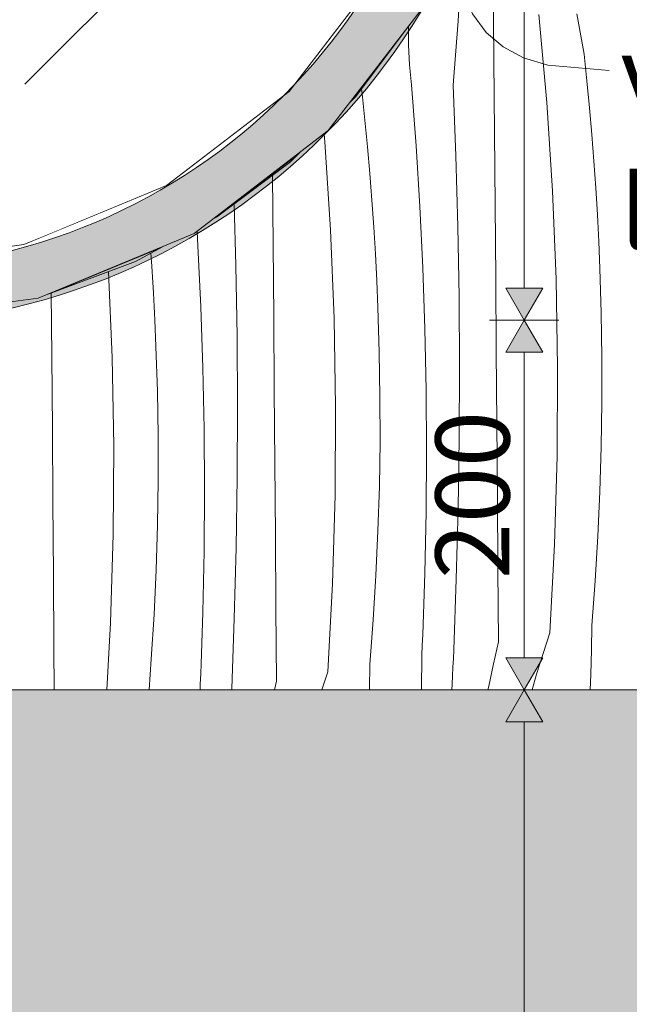
# Model space of a CAD drawing. Units: millimetres. Extents: x -7291 to 55622, y -100 to 10612.
# Drawn here: x 18875 to 19205, y 3539 to 4072 of the extents above; entities that cross this region are included whole.
import ezdxf

# ---------------------------------------------------------------- set-up
doc = ezdxf.new("R2010")
doc.units = ezdxf.units.MM
doc.header["$MEASUREMENT"] = 0
doc.linetypes.add('KAUSS punktiirjoon L', pattern=[4.233333, 2.116667, -2.116667])
doc.linetypes.add('Wipeout_Contour', pattern=[1000, 0, -1000])
for name, color, linetype, lineweight, true_color in [('D_ALGKLASSIDE ONN_5_0_Pen_No__245', 7, 'Continuous', 13, 0x474874), ('D_ALGKLASSIDE ONN_5_SA - MÕÕDUD - erimööbel_Pen_No__245', 7, 'Continuous', 13, 0x474874), ('D_ALGKLASSIDE ONN_5_SA - SISUSTUS - erimööbel_Pen_No__87', 7, 'Continuous', 9, 0x8a8a8a), ('D_ALGKLASSIDE ONN_5_SA - TREPP - piire_Pen_No__245', 7, 'Continuous', 13, 0x474874)]:
    doc.layers.add(name, color=color, linetype=linetype, lineweight=lineweight, true_color=true_color)
doc.layers.add('D_ALGKLASSIDE ONN_5_SA - SISUSTUS - erimööbel', color=7, linetype='Continuous')
doc.layers.add('D_ALGKLASSIDE ONN_5_SA - TREPP - piire', color=7, linetype='Continuous')
doc.layers.add('D_ALGKLASSIDE ONN_5_SA - SISUSTUS - erimööbel_Pen_No__18', color=9, linetype='Continuous', lineweight=13)
doc.layers.add('D_ALGKLASSIDE ONN_5_SA - SISUSTUS - erimööbel_Pen_No__2', color=8, linetype='Continuous', lineweight=13)
doc.styles.add('GENERATED_STYLE_1', font='txt')
doc.styles.add('GENERATED_STYLE_2', font='txt')

# ---------------------------------------------------------------- blocks, each defined once
blk = doc.blocks.new('*X379', base_point=(-14578.99, 181.9))
at = {"layer": 'D_ALGKLASSIDE ONN_5_SA - SISUSTUS - erimööbel_Pen_No__18', "color": 9, "linetype": 'Continuous', "lineweight": 13}
for p, q in [((19112.37, 4070.89), (19114.68, 4105.72)), ((19131.52, 4070.81), (19131.28, 4091.7)), ((19160.36, 4026.74), (19156.15, 4074.37)), ((19180.56, 4052.85), (19176.6, 4074.67)), ((19085.51, 4057.77), (19085.55, 4068.02)), ((19109.78, 4036.07), (19112.37, 4070.89)), ((19131.73, 4049.92), (19131.52, 4070.81)), ((19086.09, 4047.06), (19085.51, 4057.77)), ((19182.09, 4038.42), (19180.56, 4052.85)), ((19087.27, 4036.4), (19086.09, 4047.06)), ((19132.08, 4010.57), (19131.73, 4049.92)), ((19089.74, 4003.44), (19087.27, 4036.4)), ((19111.22, 3997.94), (19109.78, 4036.07)), ((19183.49, 4023.98), (19182.09, 4038.42)), ((19060.5, 4031.68), (19060.08, 4034)), ((19062.02, 4017.25), (19060.5, 4031.68)), ((19163.45, 3979.02), (19160.36, 4026.74)), ((19184.76, 4009.52), (19183.49, 4023.98)), ((19063.42, 4002.81), (19062.02, 4017.25)), ((19040.29, 4005.57), (19039.92, 4009.8)), ((19132.42, 3971.23), (19132.08, 4010.57)), ((19185.89, 3995.06), (19184.76, 4009.52)), ((19043.38, 3957.85), (19040.29, 4005.57)), ((19091.75, 3970.46), (19089.74, 4003.44)), ((19064.69, 3988.35), (19063.42, 4002.81)), ((19112.26, 3959.8), (19111.22, 3997.94)), ((19186.9, 3980.58), (19185.89, 3995.06)), ((19012.36, 3950.06), (19012.03, 3987.4)), ((19065.82, 3973.89), (19064.69, 3988.35)), ((19165.4, 3931.24), (19163.45, 3979.02)), ((19187.77, 3966.1), (19186.9, 3980.58)), ((18992.19, 3938.63), (18991.28, 3971.87)), ((19066.83, 3959.41), (19065.82, 3973.89)), ((19093.32, 3937.45), (19091.75, 3970.46)), ((19132.75, 3931.89), (19132.42, 3971.23)), ((19188.51, 3951.61), (19187.77, 3966.1)), ((18971.68, 3949.29), (18971.21, 3957.08)), ((19045.34, 3910.07), (19043.38, 3957.85)), ((19067.7, 3944.93), (19066.83, 3959.41)), ((19112.89, 3921.65), (19112.26, 3959.8)), ((19189.13, 3937.11), (19188.51, 3951.61)), ((18946.76, 3938.24), (18946.27, 3945.36)), ((18973.25, 3916.28), (18971.68, 3949.29)), ((19012.68, 3910.71), (19012.36, 3950.06)), ((19068.45, 3930.44), (19067.7, 3944.93)), ((18925.27, 3888.9), (18923.36, 3935.38)), ((18947.63, 3923.76), (18946.76, 3938.24)), ((18992.83, 3900.48), (18992.19, 3938.63)), ((19094.43, 3904.42), (19093.32, 3937.45)), ((19189.86, 3912.98), (19189.13, 3937.11)), ((19069.06, 3915.94), (19068.45, 3930.44)), ((19133.06, 3892.54), (19132.75, 3931.89)), ((19166.24, 3883.43), (19165.4, 3931.24)), ((18892.61, 3889.54), (18892.33, 3923.81)), ((18948.38, 3909.27), (18947.63, 3923.76)), ((19113.13, 3883.49), (19112.89, 3921.65)), ((18974.37, 3883.25), (18973.25, 3916.28)), ((19069.79, 3891.81), (19069.06, 3915.94)), ((19190.22, 3888.83), (19189.86, 3912.98)), ((18948.99, 3894.77), (18948.38, 3909.27)), ((19012.99, 3871.37), (19012.68, 3910.71)), ((19046.17, 3862.26), (19045.34, 3910.07)), ((19095.1, 3871.38), (19094.43, 3904.42)), ((18993.06, 3862.32), (18992.83, 3900.48)), ((18949.72, 3870.63), (18948.99, 3894.77)), ((19070.15, 3867.66), (19069.79, 3891.81)), ((19133.36, 3853.2), (19133.06, 3892.54)), ((18892.93, 3850.2), (18892.61, 3889.54)), ((18926.1, 3841.09), (18925.27, 3888.9)), ((19190.22, 3864.68), (19190.22, 3888.83)), ((18975.03, 3850.21), (18974.37, 3883.25)), ((19112.96, 3845.34), (19113.13, 3883.49)), ((19165.94, 3835.61), (19166.24, 3883.43)), ((18950.09, 3846.49), (18949.72, 3870.63)), ((19013.29, 3832.03), (19012.99, 3871.37)), ((19095.31, 3838.34), (19095.1, 3871.38)), ((19070.16, 3843.51), (19070.15, 3867.66)), ((18992.89, 3824.16), (18993.06, 3862.32)), ((19045.87, 3814.44), (19046.17, 3862.26)), ((19189.86, 3840.54), (19190.22, 3864.68)), ((18893.22, 3810.85), (18892.93, 3850.2)), ((18975.25, 3817.17), (18975.03, 3850.21)), ((19133.64, 3813.85), (19133.36, 3853.2)), ((18950.09, 3822.34), (18950.09, 3846.49)), ((19112.38, 3807.18), (19112.96, 3845.34)), ((18925.81, 3793.27), (18926.1, 3841.09)), ((19069.8, 3819.37), (19070.16, 3843.51)), ((19095.08, 3805.29), (19095.31, 3838.34)), ((19189.14, 3816.4), (19189.86, 3840.54)), ((19164.52, 3787.82), (19165.94, 3835.61)), ((19013.57, 3792.68), (19013.29, 3832.03)), ((18949.73, 3798.2), (18950.09, 3822.34)), ((18992.31, 3786.01), (18992.89, 3824.16)), ((18975.01, 3784.12), (18975.25, 3817.17)), ((19069.07, 3795.23), (19069.8, 3819.37)), ((19044.45, 3766.65), (19045.87, 3814.44)), ((19133.91, 3774.51), (19133.64, 3813.85)), ((19188.06, 3792.28), (19189.14, 3816.4)), ((18893.51, 3771.51), (18893.22, 3810.85)), ((19111.4, 3769.04), (19112.38, 3807.18)), ((19094.39, 3772.25), (19095.08, 3805.29)), ((18949.01, 3774.06), (18949.73, 3798.2)), ((18924.38, 3745.47), (18925.81, 3793.27)), ((19013.84, 3753.34), (19013.57, 3792.68)), ((19067.99, 3771.11), (19069.07, 3795.23)), ((19186.61, 3768.17), (19188.06, 3792.28)), ((18991.34, 3747.87), (18992.31, 3786.01)), ((19161.97, 3740.07), (19164.52, 3787.82)), ((18974.33, 3751.08), (18975.01, 3784.12)), ((19134.17, 3735.16), (19133.91, 3774.51)), ((18893.78, 3732.17), (18893.51, 3771.51)), ((18947.92, 3749.93), (18949.01, 3774.06)), ((19066.54, 3747), (19067.99, 3771.11)), ((19094.24, 3766.7), (19094.39, 3772.25)), ((19041.9, 3718.89), (19044.45, 3766.65)), ((19094.06, 3761.15), (19094.24, 3766.7)), ((19110.02, 3730.91), (19111.4, 3769.04)), ((19184.8, 3744.09), (19186.61, 3768.17)), ((19093.88, 3755.6), (19094.06, 3761.15)), ((19014.1, 3713.99), (19013.84, 3753.34)), ((19093.68, 3750.05), (19093.88, 3755.6)), ((18946.47, 3725.83), (18947.92, 3749.93)), ((18974.17, 3745.53), (18974.33, 3751.08)), ((18989.96, 3709.74), (18991.34, 3747.87)), ((19093.47, 3744.51), (19093.68, 3750.05)), ((18922.45, 3709.2), (18924.38, 3745.47)), ((18974, 3739.98), (18974.17, 3745.53)), ((19064.73, 3722.92), (19066.54, 3747)), ((19093.25, 3738.96), (19093.47, 3744.51)), ((19184.53, 3730.77), (19184.8, 3744.09)), ((18973.81, 3734.43), (18974, 3739.98)), ((19093.01, 3733.41), (19093.25, 3738.96)), ((19161.97, 3740.07), (19154.75, 3717.68)), ((18893.93, 3709.2), (18893.78, 3732.17)), ((18973.61, 3728.88), (18973.81, 3734.43)), ((19092.77, 3727.86), (19093.01, 3733.41)), ((19134.17, 3735.16), (19131.46, 3723.2)), ((18973.4, 3723.33), (18973.61, 3728.88)), ((19092.54, 3709.2), (19092.77, 3727.86)), ((19109.83, 3726.23), (19110.02, 3730.91)), ((19184.17, 3717.46), (19184.53, 3730.77)), ((18945.22, 3709.2), (18946.47, 3725.83)), ((18973.18, 3717.79), (18973.4, 3723.33)), ((19064.46, 3709.6), (19064.73, 3722.92)), ((19109.41, 3716.88), (19109.62, 3721.56)), ((19109.62, 3721.56), (19109.83, 3726.23)), ((19131.46, 3723.2), (19128.94, 3711.19)), ((18972.95, 3712.24), (18973.18, 3717.79)), ((19041.9, 3718.89), (19038.77, 3709.2)), ((19109.2, 3712.21), (19109.41, 3716.88)), ((19154.75, 3717.68), (19152.42, 3709.2)), ((19183.89, 3709.2), (19184.17, 3717.46)), ((18972.81, 3709.2), (18972.95, 3712.24)), ((19014.1, 3713.99), (19013.01, 3709.2)), ((19109.06, 3709.2), (19109.2, 3712.21)), ((19128.94, 3711.19), (19128.56, 3709.2)), ((18989.93, 3709.2), (18989.96, 3709.74)), ((19064.45, 3709.2), (19064.46, 3709.6))]:
    blk.add_line(p, q, dxfattribs=at)

msp = doc.modelspace()

# ---------------------------------------------------------------- wipeouts: each hides what was drawn before it
at = {"color": 254, "linetype": 'Wipeout_Contour', "lineweight": 0, "ltscale": 1530345.495468966}
msp.add_wipeout([(18467.11, 4385.6), (18474.2, 4404.6), (18498.13, 4448.42), (18528.06, 4488.4), (18563.37, 4523.71), (18603.34, 4553.64), (18647.17, 4577.57), (18693.96, 4595.02), (18742.76, 4605.64), (18792.57, 4609.2), (18842.38, 4605.64), (18875.75, 4598.38), (18885.3, 4597.12), (18889.48, 4595.39), (18891.17, 4595.02), (18937.96, 4577.57), (18955.13, 4568.2), (18969.72, 4562.16), (18978.41, 4555.49), (18981.79, 4553.64), (19021.77, 4523.71), (19028.21, 4517.28), (19042.21, 4506.53), (19052.95, 4492.53), (19057.08, 4488.4), (19087.01, 4448.42), (19087.53, 4447.46), (19097.83, 4434.05), (19107.16, 4411.53), (19110.94, 4404.6), (19119.2, 4382.44), (19132.79, 4349.63), (19136.81, 4319.09), (19139.01, 4309.01), (19140.04, 4294.62), (19144.72, 4259.05), (19139.99, 4223.11), (19139.01, 4209.39), (19136.92, 4199.78), (19132.79, 4168.46), (19118.05, 4132.87), (19110.94, 4113.8), (19107.68, 4107.84), (19097.83, 4084.05), (19086.08, 4068.74), (19057.08, 4030), (19053.96, 4026.88), (19042.21, 4011.56), (19026.88, 3999.8), (19021.77, 3994.69), (18981.79, 3964.76), (18979.8, 3963.67), (18969.72, 3955.94), (18952.8, 3948.93), (18937.96, 3940.83), (18891.17, 3923.38), (18885.3, 3920.97), (18872.17, 3919.24), (18842.38, 3912.76), (18799.83, 3909.72), (18794.72, 3909.05), (18793.2, 3909.25), (18792.57, 3909.2), (18742.76, 3912.76), (18706.38, 3920.68), (18704.13, 3920.97), (18703.15, 3921.38), (18693.96, 3923.38), (18647.17, 3940.83), (18603.34, 3964.76), (18563.37, 3994.69), (18528.06, 4030), (18498.13, 4069.98), (18474.2, 4113.8), (18467.11, 4132.8), (18467.11, 3709.2), (19672.11, 3709.2), (19672.11, 4759.2), (18467.11, 4759.2)], dxfattribs=at).dxf.layer = 'D_ALGKLASSIDE ONN_5_SA - SISUSTUS - erimööbel'

# ---------------------------------------------------------------- next in the draw order: hatches: boundary and pattern name
at = {"layer": 'D_ALGKLASSIDE ONN_5_SA - MÕÕDUD - erimööbel_Pen_No__245', "linetype": 'Continuous', "lineweight": 13, "true_color": 0x474874}
for points in [[(19148.17, 3909.05), (19158.17, 3926.37), (19138.17, 3926.37)], [(19148.17, 3909.05), (19138.17, 3891.73), (19158.17, 3891.73)]]:
    msp.add_hatch(color=167, dxfattribs=at).paths.add_polyline_path(points)

# ---------------------------------------------------------------- next in the draw order: linework, layer by layer
at = {"layer": 'D_ALGKLASSIDE ONN_5_SA - MÕÕDUD - erimööbel_Pen_No__245', "color": 167, "linetype": 'Continuous', "lineweight": 13, "true_color": 0x474874}
for p, q in [((19148.17, 3926.37), (19148.17, 4591.73)), ((19138.17, 3926.37), (19158.17, 3926.37)), ((19148.17, 3909.05), (19138.17, 3926.37)), ((19148.17, 3909.05), (19158.17, 3926.37)), ((19166.92, 3909.05), (19129.42, 3909.05)), ((19148.17, 3909.05), (19138.17, 3891.73)), ((19148.17, 3909.05), (19158.17, 3891.73)), ((19158.17, 3891.73), (19138.17, 3891.73)), ((19148.17, 3726.52), (19148.17, 3891.73)), ((19138.17, 3726.52), (19158.17, 3726.52))]:
    msp.add_line(p, q, dxfattribs=at)
at = {"layer": 'D_ALGKLASSIDE ONN_5_SA - SISUSTUS - erimööbel_Pen_No__87', "color": 252, "linetype": 'Continuous', "lineweight": 9, "true_color": 0x8a8a8a}
msp.add_line((18794.72, 3909.05), (18885.3, 3920.97), dxfattribs=at)
at = {"layer": 'D_ALGKLASSIDE ONN_5_SA - TREPP - piire_Pen_No__245', "color": 167, "linetype": 'Continuous', "lineweight": 13, "true_color": 0x474874, "flags": 128}
msp.add_lwpolyline([(19109.98, 4101.73), (19114.39, 4086.96), (19120.19, 4074.65), (19127.57, 4064.66), (19136.69, 4056.83), (19147.73, 4051), (19160.86, 4047.03), (19194.1, 4044.03)], dxfattribs=at)

# ---------------------------------------------------------------- next in the draw order: block references
at = {"layer": 'D_ALGKLASSIDE ONN_5_SA - TREPP - piire', "color": 255, "linetype": 'KAUSS punktiirjoon L', "lineweight": 13}
msp.add_blockref('*X379', (-14578.99, 181.9), dxfattribs=at)

# ---------------------------------------------------------------- next in the draw order: texts
at = {"layer": 'D_ALGKLASSIDE ONN_5_0_Pen_No__245', "color": 167, "linetype": 'Continuous', "lineweight": 13, "true_color": 0x474874, "insert": (19200.1, 4042.47), "char_height": 40, "width": 497.0063, "attachment_point": 4, "line_spacing_factor": 1.12259, "style": 'GENERATED_STYLE_2'}
msp.add_mtext('\\A1;{\\pql;\\fOpen Sans|b0|i0|c0|p0;\\W1.000000;30 mm raam vineerist, \\fOpen Sans|b0|i0|c0|p0;\\W1.000000;lamineeritud}', dxfattribs=at)
at = {"layer": 'D_ALGKLASSIDE ONN_5_SA - MÕÕDUD - erimööbel_Pen_No__245', "color": 167, "linetype": 'Continuous', "lineweight": 13, "true_color": 0x474874, "insert": (19140.17, 3769.12), "char_height": 40, "width": 79.6876, "attachment_point": 7, "rotation": 90, "style": 'GENERATED_STYLE_1'}
msp.add_mtext('\\A1;{\\pql;\\fSwis721 Cn BT|b0|i0|c0|p0;\\W1.000000;200}', dxfattribs=at)

# ---------------------------------------------------------------- next in the draw order: wipeouts: each hides what was drawn before it
at = {"color": 254, "linetype": 'Wipeout_Contour', "lineweight": 0, "ltscale": 998094.488806}
msp.add_wipeout([(18474.72, 4259.05), (18485.62, 4176.22), (18517.59, 4099.05), (18568.44, 4032.77), (18573.44, 4028.94), (18561.63, 4060.59), (18560.23, 4067.04), (18559.58, 4068.61), (18559.11, 4072.21), (18551.02, 4109.39), (18547.46, 4159.2), (18551.02, 4209.01), (18559.11, 4246.19), (18559.58, 4249.79), (18560.23, 4251.36), (18561.63, 4257.81), (18579.08, 4304.6), (18592.33, 4328.85), (18594.54, 4334.2), (18596.99, 4337.39), (18603.02, 4348.42), (18632.94, 4388.4), (18646.66, 4402.12), (18650.17, 4406.69), (18654.74, 4410.19), (18668.25, 4423.71), (18708.23, 4453.64), (18719.06, 4459.55), (18722.65, 4462.31), (18728.69, 4464.81), (18752.06, 4477.57), (18798.85, 4495.02), (18804.71, 4496.3), (18807.07, 4497.27), (18812.47, 4497.99), (18847.65, 4505.64), (18897.46, 4509.2), (18897.89, 4509.17), (18947.27, 4505.64), (18981.84, 4498.12), (18988.24, 4497.27), (18991.04, 4496.12), (18996.06, 4495.02), (19019.97, 4486.11), (18954.72, 4536.17), (18877.54, 4568.14), (18794.72, 4579.05), (18711.9, 4568.14), (18634.72, 4536.17), (18568.44, 4485.32), (18517.59, 4419.05), (18485.62, 4341.87)], dxfattribs=at).dxf.layer = 'D_ALGKLASSIDE ONN_5_SA - SISUSTUS - erimööbel'
at = {"color": 254, "linetype": 'Wipeout_Contour', "lineweight": 0, "ltscale": 77305.533603}
msp.add_wipeout([(18952.8, 3948.93), (18897.46, 3926.01), (18897.46, 3925.72), (18937.96, 3940.83)], dxfattribs=at).dxf.layer = 'D_ALGKLASSIDE ONN_5_SA - SISUSTUS - erimööbel'
at = {"color": 254, "linetype": 'Wipeout_Contour', "lineweight": 0, "ltscale": 77596.765552}
msp.add_wipeout([(18661.58, 3669.2), (19428.46, 3669.2), (19428.46, 3709.2), (18661.58, 3709.2)], dxfattribs=at).dxf.layer = 'D_ALGKLASSIDE ONN_5_SA - SISUSTUS - erimööbel'

# ---------------------------------------------------------------- next in the draw order: hatches: boundary and pattern name
at = {"layer": 'D_ALGKLASSIDE ONN_5_SA - MÕÕDUD - erimööbel_Pen_No__245', "linetype": 'Continuous', "lineweight": 13, "true_color": 0x474874}
for points in [[(19148.17, 3709.2), (19158.17, 3726.52), (19138.17, 3726.52)], [(19148.17, 3709.2), (19138.17, 3691.88), (19158.17, 3691.88)]]:
    msp.add_hatch(color=167, dxfattribs=at).paths.add_polyline_path(points)
at = {"layer": 'D_ALGKLASSIDE ONN_5_SA - SISUSTUS - erimööbel', "linetype": 'Continuous', "lineweight": 0, "true_color": 0xffffff}
h = msp.add_hatch(color=7, dxfattribs=at)
h.paths.add_polyline_path([(17799.39, 3709.2), (17799.39, 1809.2), (20117.99, 1809.2), (20117.99, 3709.2)])
h.paths.add_polyline_path([(18900.49, 3334.2, -0.414214), (19050.49, 3484.2), (19682.32, 3484.2, -0.414214), (19832.32, 3334.2), (19832.32, 2034.2, -0.414214), (19682.32, 1884.2), (19050.49, 1884.2, -0.414214), (18900.49, 2034.2)], flags=0)

# ---------------------------------------------------------------- next in the draw order: linework, layer by layer
at = {"layer": 'D_ALGKLASSIDE ONN_5_SA - MÕÕDUD - erimööbel_Pen_No__245', "color": 167, "linetype": 'Continuous', "lineweight": 13, "true_color": 0x474874}
for p, q in [((19148.17, 3709.2), (19138.17, 3726.52)), ((19148.17, 3709.2), (19158.17, 3726.52)), ((19166.92, 3709.2), (19129.42, 3709.2)), ((19148.17, 3709.2), (19138.17, 3691.88)), ((19148.17, 3709.2), (19158.17, 3691.88)), ((19158.17, 3691.88), (19138.17, 3691.88)), ((19148.17, 1901.52), (19148.17, 3691.88))]:
    msp.add_line(p, q, dxfattribs=at)
at = {"layer": 'D_ALGKLASSIDE ONN_5_SA - SISUSTUS - erimööbel_Pen_No__87', "color": 252, "linetype": 'Continuous', "lineweight": 9, "true_color": 0x8a8a8a}
for p, q in [((18952.8, 3948.93), (18937.96, 3940.83)), ((18661.58, 3709.2), (19428.46, 3709.2))]:
    msp.add_line(p, q, dxfattribs=at)
at = {"layer": 'D_ALGKLASSIDE ONN_5_SA - SISUSTUS - erimööbel_Pen_No__87', "color": 252, "linetype": 'Continuous', "lineweight": 9, "true_color": 0x8a8a8a, "flags": 128}
msp.add_lwpolyline([(17799.39, 3709.2), (20117.99, 3709.2), (20117.99, 1809.2), (17799.39, 1809.2)], close=True, dxfattribs=at)

# ---------------------------------------------------------------- next in the draw order: wipeouts: each hides what was drawn before it
at = {"color": 254, "linetype": 'Wipeout_Contour', "lineweight": 0, "ltscale": 461565.270979}
msp.add_wipeout([(18547.65, 4159.2), (18559.58, 4068.61), (18577.21, 4026.04), (18632.45, 3983.66), (18620.53, 3999.2), (18588.56, 4076.38), (18577.65, 4159.2), (18588.56, 4242.02), (18620.53, 4319.2), (18671.38, 4385.47), (18737.65, 4436.33), (18814.83, 4468.3), (18897.65, 4479.2), (18980.48, 4468.3), (19057.65, 4436.33), (19059.92, 4434.59), (19022.81, 4482.96), (18988.24, 4497.27), (18897.65, 4509.2), (18807.07, 4497.27), (18722.65, 4462.31), (18650.17, 4406.69), (18594.54, 4334.2), (18559.58, 4249.79)], dxfattribs=at).dxf.layer = 'D_ALGKLASSIDE ONN_5_SA - SISUSTUS - erimööbel'
at = {"color": 254, "linetype": 'Wipeout_Contour', "lineweight": 0, "ltscale": 57895.615345}
msp.add_wipeout([(18897.46, 3926.01), (18891.04, 3923.35), (18897.46, 3925.72)], dxfattribs=at).dxf.layer = 'D_ALGKLASSIDE ONN_5_SA - SISUSTUS - erimööbel'

# ---------------------------------------------------------------- next in the draw order: linework, layer by layer
at = {"layer": 'D_ALGKLASSIDE ONN_5_SA - SISUSTUS - erimööbel_Pen_No__87', "color": 252, "linetype": 'Continuous', "lineweight": 9, "true_color": 0x8a8a8a}
msp.add_line((18891.17, 3923.38), (18891.04, 3923.35), dxfattribs=at)

# ---------------------------------------------------------------- next in the draw order: wipeouts: each hides what was drawn before it
at = {"color": 254, "linetype": 'Wipeout_Contour', "lineweight": 0, "ltscale": 58473.533171}
msp.add_wipeout([(19057.46, 4031.43), (19057.46, 4030.5), (19086.08, 4068.74)], dxfattribs=at).dxf.layer = 'D_ALGKLASSIDE ONN_5_SA - SISUSTUS - erimööbel'

# ---------------------------------------------------------------- next in the draw order: wipeouts: each hides what was drawn before it
at = {"color": 254, "linetype": 'Wipeout_Contour', "lineweight": 0, "ltscale": 116814.652689}
msp.add_wipeout([(18980.28, 4345.01), (18980.28, 4001.53), (19020.99, 4032.77), (19057.46, 4080.29), (19057.46, 4319.07), (18980.48, 4344.99)], dxfattribs=at).dxf.layer = 'D_ALGKLASSIDE ONN_5_SA - SISUSTUS - erimööbel'

# ---------------------------------------------------------------- next in the draw order: wipeouts: each hides what was drawn before it
at = {"color": 254, "linetype": 'Wipeout_Contour', "lineweight": 0, "ltscale": 77910.792182}
msp.add_wipeout([(19053.96, 4026.88), (19057.08, 4030), (19057.46, 4030.5), (19057.46, 4031.43)], dxfattribs=at).dxf.layer = 'D_ALGKLASSIDE ONN_5_SA - SISUSTUS - erimööbel'
at = {"color": 254, "linetype": 'Wipeout_Contour', "lineweight": 0, "ltscale": 77660.746354}
msp.add_wipeout([(19026.88, 3999.8), (18980.28, 3964.04), (18981.79, 3964.76), (19021.77, 3994.69)], dxfattribs=at).dxf.layer = 'D_ALGKLASSIDE ONN_5_SA - SISUSTUS - erimööbel'

# ---------------------------------------------------------------- next in the draw order: linework, layer by layer
at = {"layer": 'D_ALGKLASSIDE ONN_5_SA - SISUSTUS - erimööbel_Pen_No__87', "color": 252, "linetype": 'Continuous', "lineweight": 9, "true_color": 0x8a8a8a}
for p, q in [((19020.99, 4032.77), (19071.85, 4099.05)), ((19042.21, 4011.56), (19097.83, 4084.05)), ((19086.08, 4068.74), (19057.08, 4030)), ((19057.08, 4030), (19053.96, 4026.88)), ((19026.88, 3999.8), (19021.77, 3994.69))]:
    msp.add_line(p, q, dxfattribs=at)

# ---------------------------------------------------------------- next in the draw order: wipeouts: each hides what was drawn before it
at = {"color": 254, "linetype": 'Wipeout_Contour', "lineweight": 0, "ltscale": 116330.328486}
msp.add_wipeout([(18897.46, 4353.83), (18897.46, 3958.2), (18954.72, 3981.92), (18980.28, 4001.53), (18980.28, 4345.01), (18897.65, 4353.86)], dxfattribs=at).dxf.layer = 'D_ALGKLASSIDE ONN_5_SA - SISUSTUS - erimööbel'

# ---------------------------------------------------------------- next in the draw order: linework, layer by layer
at = {"layer": 'D_ALGKLASSIDE ONN_5_SA - SISUSTUS - erimööbel_Pen_No__87', "color": 252, "linetype": 'Continuous', "lineweight": 9, "true_color": 0x8a8a8a}
for p, q in [((18954.72, 3981.92), (19020.99, 4032.77)), ((18969.72, 3955.94), (19042.21, 4011.56)), ((19021.77, 3994.69), (18981.79, 3964.76)), ((18981.79, 3964.76), (18979.8, 3963.67))]:
    msp.add_line(p, q, dxfattribs=at)

# ---------------------------------------------------------------- next in the draw order: wipeouts: each hides what was drawn before it
at = {"color": 254, "linetype": 'Wipeout_Contour', "lineweight": 0, "ltscale": 115829.576875}
msp.add_wipeout([(18814.63, 4344.92), (18814.63, 3941.67), (18877.54, 3949.95), (18897.46, 3958.2), (18897.46, 4353.83), (18814.83, 4344.99)], dxfattribs=at).dxf.layer = 'D_ALGKLASSIDE ONN_5_SA - SISUSTUS - erimööbel'

# ---------------------------------------------------------------- next in the draw order: hatches: boundary and pattern name
at = {"layer": 'D_ALGKLASSIDE ONN_5_SA - SISUSTUS - erimööbel_Pen_No__2', "linetype": 'Continuous', "lineweight": 13}
h = msp.add_hatch(color=8, dxfattribs=at)
h.paths.add_polyline_path([(19142.73, 4256.88, 1), (18442.73, 4256.88, 1)])
h.paths.add_polyline_path([(19111.99, 4256.93, -1), (18471.99, 4256.93, -1)], flags=0)
h = msp.add_hatch(dxfattribs=at)
h.set_pattern_fill('__VIIRUTUS___02_0005', color=8, style=0, pattern_type=2)
h.set_pattern_definition([(45, (64380.23, 1809.2), (-212.132, 212.132), []), (45, (64274.16, 1915.27), (-212.132, 212.132), [225, -75])])
h.paths.add_polyline_path([(19111.99, 4256.93, 1), (18471.99, 4256.93, 1)])

# ---------------------------------------------------------------- next in the draw order: linework, layer by layer
at = {"layer": 'D_ALGKLASSIDE ONN_5_SA - SISUSTUS - erimööbel_Pen_No__87', "color": 252, "linetype": 'Continuous', "lineweight": 9, "true_color": 0x8a8a8a}
for p, q in [((18877.54, 3949.95), (18954.72, 3981.92)), ((18885.3, 3920.97), (18969.72, 3955.94)), ((18794.72, 3939.05), (18877.54, 3949.95)), ((18937.96, 3940.83), (18891.17, 3923.38))]:
    msp.add_line(p, q, dxfattribs=at)
at = {"layer": 'D_ALGKLASSIDE ONN_5_SA - SISUSTUS - erimööbel_Pen_No__87', "color": 252, "linetype": 'Continuous', "lineweight": 9, "true_color": 0x8a8a8a, "flags": 128}
for points in [[(19142.73, 4256.88, 1), (18442.73, 4256.88, 1)], [(19111.99, 4256.93, 1), (18471.99, 4256.93, 1)], [(19111.99, 4256.93, 1), (18471.99, 4256.93, 1)]]:
    msp.add_lwpolyline(points, format="xyb", close=True, dxfattribs=at)

doc.saveas('drawing.dxf')
